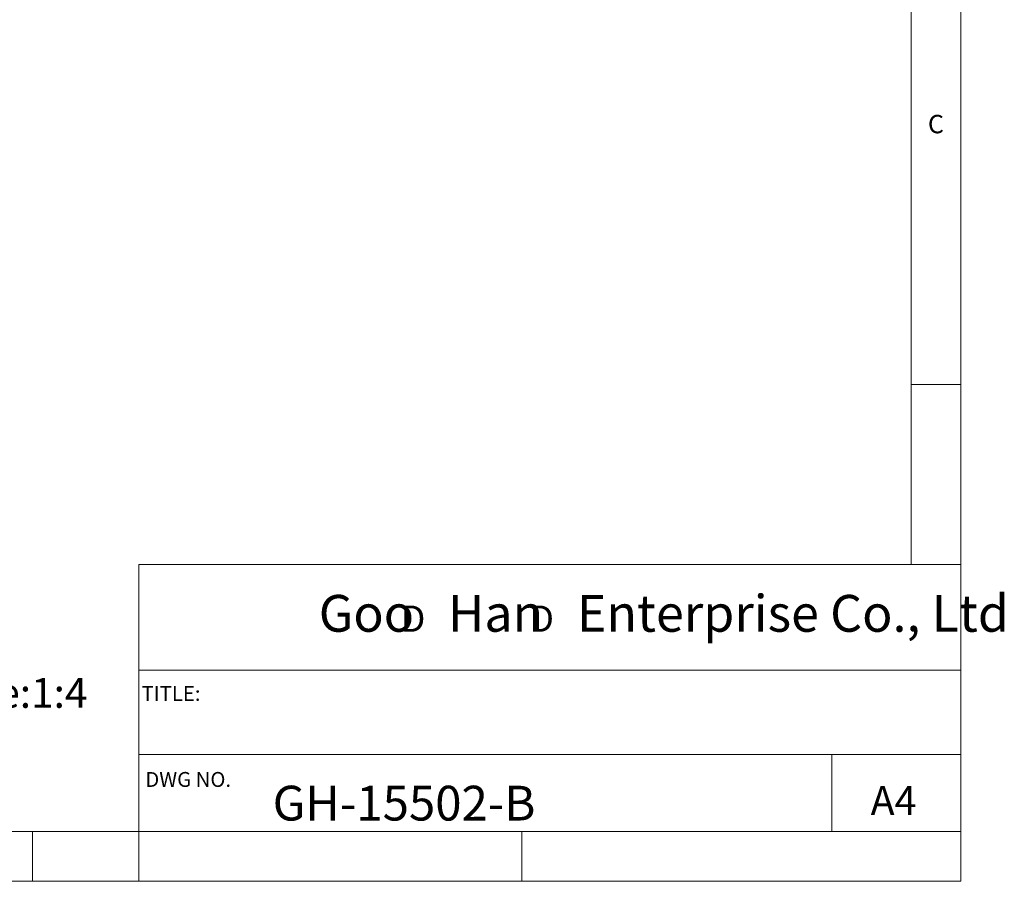
# Model space of a CAD drawing. Units: millimetres. Extents: x 5 to 296, y 5 to 205.
# Drawn here: x 197 to 296, y 5 to 92 of the extents above; entities that cross this region are included whole.
import ezdxf

# ---------------------------------------------------------------- set-up
doc = ezdxf.new("R2010")
doc.units = ezdxf.units.MM
doc.layers.add('DIM', color=5, linetype='Continuous')
doc.styles.add('SLDTEXTSTYLE0', font='TXT', dxfattribs={"width": 0.7})
doc.styles.add('SLDTEXTSTYLE1', font='TXT', dxfattribs={"width": 0.75})
doc.styles.add('SLDTEXTSTYLE2', font='TXT', dxfattribs={"width": 0.663})
doc.styles.add('SLDTEXTSTYLE3', font='TXT', dxfattribs={"width": 0.620935})

# ---------------------------------------------------------------- blocks, each defined once
blk = doc.blocks.new('SW_NOTE_0')
at = {"layer": 'DIM', "color": 0, "char_height": 3, "attachment_point": 1, "style": 'SLDTEXTSTYLE0'}
for s, insert in [('Drawing Scale:1:4', (0, 3.867)), ('Unit:mm', (0, -0.133))]:
    blk.add_mtext(s, dxfattribs=dict(at, insert=insert))
blk = doc.blocks.new('SW_NOTE_1')
at = {"layer": 'DIM', "color": 0, "char_height": 2.646, "attachment_point": 1, "style": 'SLDTEXTSTYLE2'}
for insert in [(0, 3.411), (12.955, 3.411)]:
    blk.add_mtext('D', dxfattribs=dict(at, insert=insert))

msp = doc.modelspace()

# ---------------------------------------------------------------- linework, layer by layer
at = {"color": 7, "linetype": 'Continuous', "lineweight": 18}
for p, q in [((292, 77.25), (292, 205)), ((287, 36.875), (287, 200)), ((292, 5), (292, 77.25)), ((292, 55), (287, 55)), ((209.219402, 36.875), (209.219402, 5)), ((292, 36.875), (209.219402, 36.875)), ((292, 26.25), (209.219402, 26.25)), ((209.219402, 17.749928), (292, 17.749928)), ((279, 10), (279, 17.749928)), ((10, 10), (292, 10)), ((198.5, 5), (198.5, 10)), ((247.8, 5), (247.8, 10)), ((5, 5), (292, 5))]:
    msp.add_line(p, q, dxfattribs=at)

# ---------------------------------------------------------------- block references
at = {"layer": 'DIM'}
for name, p in [('SW_NOTE_1', (235.588292, 29.348386)), ('SW_NOTE_0', (170.119178, 21.596909))]:
    msp.add_blockref(name, p, dxfattribs=at)

# ---------------------------------------------------------------- texts
at = {"color": 7, "linetype": 'Continuous', "lineweight": 0, "attachment_point": 1, "style": 'SLDTEXTSTYLE1'}
for s, insert, char_height in [('C', (288.692652, 82.149622), 1.852083), ('TITLE:', (209.484096, 24.659606), 1.5), ('DWG NO.', (209.861262, 16.000388), 1.5), ('GH-15502-B', (222.691202, 14.616746), 3.5), ('A4', (282.920985, 14.57943), 2.9104167)]:
    msp.add_mtext(s, dxfattribs=dict(at, insert=insert, char_height=char_height))
at = {"layer": 'DIM', "insert": (227.331417, 33.825138), "char_height": 3.70416667, "attachment_point": 1, "style": 'SLDTEXTSTYLE3'}
msp.add_mtext('Goo   Han   Enterprise Co., Ltd', dxfattribs=at)

doc.saveas('drawing.dxf')
